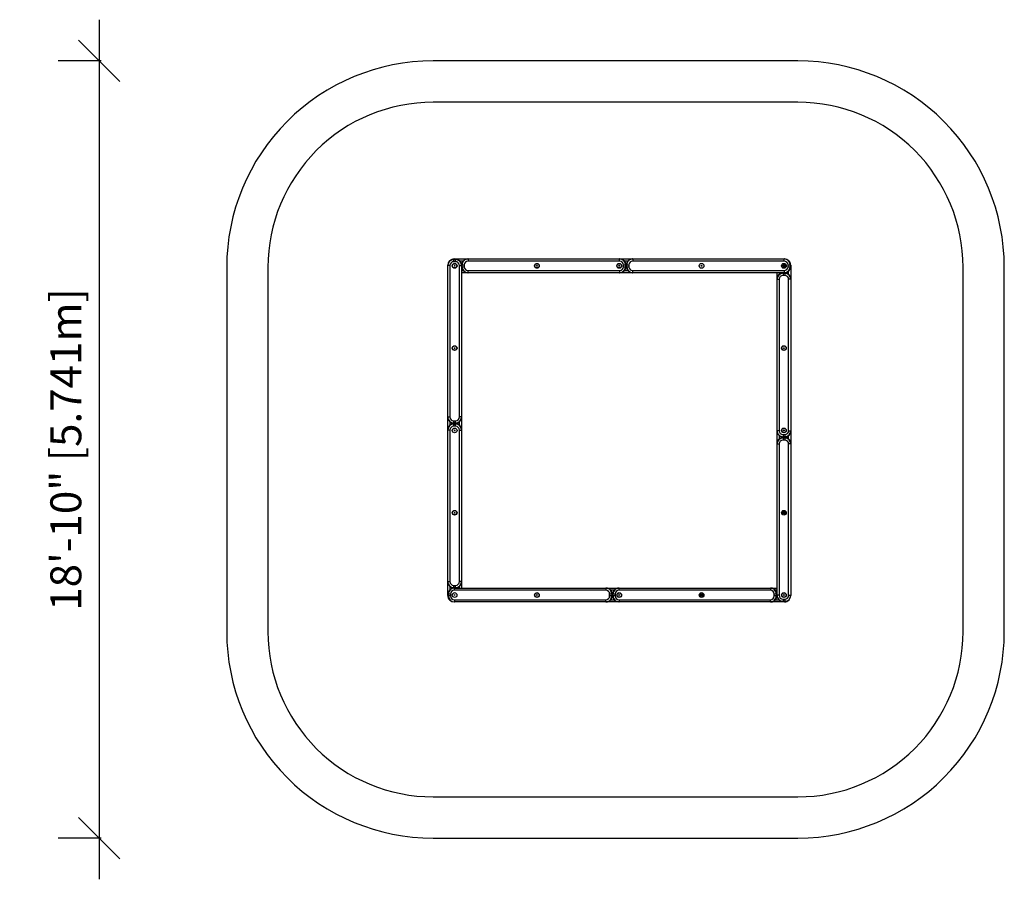
# Model space of a CAD drawing. Extents: x -13025 to -12738, y -2866 to -2616.
import ezdxf

# ---------------------------------------------------------------- set-up
doc = ezdxf.new("R2010")
doc.units = 0
doc.header["$LTSCALE"] = 0.125
doc.header["$MEASUREMENT"] = 0
doc.header["$PDMODE"] = 35
doc.layers.get('0').update_dxf_attribs({"linetype": 'CONTINUOUS'})
doc.layers.get('DEFPOINTS').update_dxf_attribs({"linetype": 'CONTINUOUS'})
doc.layers.add('CONSTRUCTION', color=7, linetype='CONTINUOUS')
doc.layers.add('CONTOUR', color=7, linetype='CONTINUOUS')
doc.styles.add('DIM', font='romans.shx')
doc.dimstyles.new('Copy of Implantation (Pied-MÊTRE)', dxfattribs={"dimscale": 96, "dimtxt": 0.09375, "dimasz": 0.125, "dimexe": 0.125, "dimexo": 0.125, "dimgap": 0.03, "dimtad": 1, "dimdec": 0, "dimzin": 0, "dimdsep": 46, "dimlunit": 4, "dimtxsty": 'DIM', "dimblk1": 'OBLIQUE', "dimblk2": 'OBLIQUE', "dimsah": 1, "dimcen": 0.089844, "dimdle": 0.125, "dimclrt": 7, "dimadec": 0, "dimazin": 0, "dimtfac": 1, "dimtdec": 0, "dimtofl": 0, "dimtmove": 0, "dimatfit": 3, "dimldrblk": 'OBLIQUE', "dimfxl": 0, "dimfrac": 2, "dimtolj": 1, "dimtzin": 0, "dimarcsym": 0})

# ---------------------------------------------------------------- blocks, each defined once
blk = doc.blocks.new('_OBLIQUE')
at = {"color": 0, "linetype": 'ByBlock'}
blk.add_line((-0.5, -0.5), (0.5, 0.5), dxfattribs=at)
blk = doc.blocks.new('*D192')
at = {"color": 0, "lineweight": -2}
for p, q in [((-13001.58, -2615.78), (-13001.58, -2865.81)), ((-13001, -2627.78), (-13013.58, -2627.78)), ((-13001, -2853.81), (-13013.58, -2853.81))]:
    blk.add_line(p, q, dxfattribs=at)
at = {"layer": 'DEFPOINTS', "color": 0}
for p in [(-12989, -2627.78), (-13001.58, -2853.81), (-12989, -2853.81)]:
    blk.add_point(p, dxfattribs=at)
at = {"color": 0, "lineweight": -2, "xscale": 12, "yscale": 12, "zscale": 12}
for p, rotation in [((-13001.58, -2627.78), 90), ((-13001.58, -2853.81), 270)]:
    blk.add_blockref('_OBLIQUE', p, dxfattribs=dict(at, rotation=rotation))
at = {"color": 7, "insert": (-13011.31, -2740.79), "char_height": 9, "attachment_point": 5, "rotation": 90, "style": 'DIM'}
blk.add_mtext('\\A1;18\'-10" [5.741m]', dxfattribs=at)

msp = doc.modelspace()

# ---------------------------------------------------------------- linework, layer by layer
at = {"layer": 'CONSTRUCTION'}
for points in [[(-12964.52, -2687.78), (-12964.52, -2793.81, 0.414214), (-12904.52, -2853.81), (-12798.39, -2853.81, 0.414214), (-12738.39, -2793.81), (-12738.39, -2687.78, 0.414214), (-12798.39, -2627.78), (-12904.52, -2627.78, 0.414214)], [(-12952.52, -2687.78), (-12952.52, -2793.81, 0.414214), (-12904.52, -2841.81), (-12798.39, -2841.81, 0.414214), (-12750.39, -2793.81), (-12750.39, -2687.78, 0.414214), (-12798.39, -2639.78), (-12904.52, -2639.78, 0.414214)]]:
    msp.add_lwpolyline(points, format="xyb", close=True, dxfattribs=at)
at = {"layer": 'CONTOUR', "linetype": 'Continuous', "lineweight": 25}
for p, q in [((-12897.99, -2685.44), (-12898.49, -2685.44)), ((-12898.49, -2685.44), (-12898.49, -2685.54)), ((-12897.99, -2685.44), (-12898.49, -2685.44)), ((-12898.49, -2685.44), (-12898.49, -2685.44)), ((-12898.49, -2686.17), (-12898.49, -2685.54)), ((-12898.49, -2685.54), (-12897.99, -2685.54)), ((-12898.41, -2685.37), (-12894.44, -2685.37)), ((-12898.41, -2685.37), (-12898.41, -2685.44)), ((-12897.99, -2685.54), (-12897.99, -2685.44)), ((-12897.99, -2685.44), (-12897.99, -2685.44)), ((-12897.99, -2686.17), (-12897.99, -2685.54)), ((-12894.44, -2685.37), (-12894.32, -2685.37)), ((-12894.32, -2685.37), (-12850.29, -2685.37)), ((-12894.32, -2685.37), (-12894.32, -2685.99)), ((-12850.29, -2685.99), (-12850.29, -2685.37)), ((-12850.29, -2685.37), (-12850.19, -2685.37)), ((-12850.19, -2685.37), (-12846.57, -2685.37)), ((-12846.57, -2685.37), (-12846.44, -2685.37)), ((-12846.44, -2685.37), (-12802.42, -2685.37)), ((-12846.44, -2685.37), (-12846.44, -2685.99)), ((-12802.42, -2685.99), (-12802.42, -2685.37)), ((-12802.42, -2685.37), (-12802.32, -2685.37)), ((-12900.24, -2687.29), (-12900.24, -2687.19)), ((-12900.24, -2731.32), (-12900.24, -2687.29)), ((-12899.62, -2687.29), (-12900.24, -2687.29)), ((-12899.62, -2687.29), (-12899.62, -2731.32)), ((-12897.99, -2686.17), (-12898.49, -2686.17)), ((-12896.87, -2731.32), (-12896.87, -2687.29)), ((-12896.87, -2687.29), (-12896.24, -2687.29)), ((-12895.77, -2685.99), (-12896.72, -2685.99)), ((-12896.24, -2687.19), (-12896.24, -2687.29)), ((-12896.24, -2687.29), (-12896.24, -2731.32)), ((-12896.07, -2687.12), (-12896.18, -2687.12)), ((-12896.18, -2687.62), (-12896.18, -2687.12)), ((-12896.18, -2687.62), (-12896.07, -2687.62)), ((-12896.07, -2687.62), (-12896.07, -2687.12)), ((-12896.07, -2687.12), (-12895.44, -2687.12)), ((-12896.07, -2687.62), (-12895.44, -2687.62)), ((-12895.44, -2687.12), (-12895.44, -2687.62)), ((-12850.29, -2685.99), (-12894.32, -2685.99)), ((-12849.17, -2687.62), (-12849.17, -2687.12)), ((-12849.17, -2687.12), (-12848.54, -2687.12)), ((-12849.17, -2687.62), (-12848.54, -2687.62)), ((-12847.89, -2685.99), (-12848.85, -2685.99)), ((-12848.54, -2687.12), (-12848.54, -2687.62)), ((-12848.44, -2687.12), (-12848.54, -2687.12)), ((-12848.54, -2687.62), (-12848.44, -2687.62)), ((-12848.44, -2687.62), (-12848.44, -2687.12)), ((-12848.44, -2687.62), (-12848.44, -2687.12)), ((-12848.44, -2687.12), (-12848.44, -2687.12)), ((-12848.44, -2687.62), (-12848.44, -2687.62)), ((-12848.3, -2687.62), (-12848.3, -2687.12)), ((-12848.19, -2687.12), (-12848.3, -2687.12)), ((-12848.3, -2687.62), (-12848.19, -2687.62)), ((-12848.19, -2687.62), (-12848.19, -2687.12)), ((-12848.19, -2687.12), (-12847.57, -2687.12)), ((-12848.19, -2687.62), (-12847.57, -2687.62)), ((-12847.57, -2687.12), (-12847.57, -2687.62)), ((-12802.42, -2685.99), (-12846.44, -2685.99)), ((-12801.29, -2687.62), (-12801.29, -2687.12)), ((-12801.29, -2687.12), (-12800.67, -2687.12)), ((-12801.29, -2687.62), (-12800.67, -2687.62)), ((-12800.67, -2687.12), (-12800.67, -2687.62)), ((-12800.57, -2687.12), (-12800.67, -2687.12)), ((-12800.67, -2687.62), (-12800.57, -2687.62)), ((-12800.57, -2687.62), (-12800.57, -2687.12)), ((-12800.57, -2687.62), (-12800.57, -2687.12)), ((-12800.57, -2687.12), (-12800.57, -2687.12)), ((-12800.49, -2687.19), (-12800.57, -2687.19)), ((-12800.57, -2687.62), (-12800.57, -2687.62)), ((-12800.49, -2687.19), (-12800.49, -2691.17)), ((-12896.24, -2688.74), (-12895.77, -2688.74)), ((-12894.44, -2689.37), (-12896.24, -2689.37)), ((-12894.32, -2689.37), (-12894.44, -2689.37)), ((-12894.32, -2689.37), (-12894.32, -2688.74)), ((-12894.32, -2688.74), (-12850.29, -2688.74)), ((-12850.29, -2689.37), (-12894.32, -2689.37)), ((-12850.29, -2688.74), (-12850.29, -2689.37)), ((-12850.19, -2689.37), (-12850.29, -2689.37)), ((-12846.57, -2689.37), (-12850.19, -2689.37)), ((-12848.85, -2688.74), (-12847.89, -2688.74)), ((-12846.44, -2689.37), (-12846.57, -2689.37)), ((-12846.44, -2689.37), (-12846.44, -2688.74)), ((-12846.44, -2688.74), (-12802.42, -2688.74)), ((-12802.42, -2689.37), (-12846.44, -2689.37)), ((-12804.49, -2691.17), (-12804.49, -2689.37)), ((-12804.49, -2691.29), (-12804.49, -2691.17)), ((-12804.49, -2691.29), (-12803.87, -2691.29)), ((-12804.49, -2735.32), (-12804.49, -2691.29)), ((-12803.87, -2689.37), (-12803.87, -2689.84)), ((-12803.87, -2691.29), (-12803.87, -2735.32)), ((-12802.74, -2689.43), (-12802.74, -2689.54)), ((-12802.74, -2689.43), (-12802.24, -2689.43)), ((-12802.74, -2689.54), (-12802.74, -2690.17)), ((-12802.74, -2689.54), (-12802.24, -2689.54)), ((-12802.24, -2690.17), (-12802.74, -2690.17)), ((-12802.42, -2688.74), (-12802.42, -2689.37)), ((-12802.32, -2689.37), (-12802.42, -2689.37)), ((-12802.24, -2689.54), (-12802.24, -2689.43)), ((-12802.24, -2689.54), (-12802.24, -2690.17)), ((-12801.12, -2689.84), (-12801.12, -2688.89)), ((-12800.49, -2691.29), (-12801.12, -2691.29)), ((-12801.12, -2735.32), (-12801.12, -2691.29)), ((-12800.49, -2691.17), (-12800.49, -2691.29)), ((-12800.49, -2691.29), (-12800.49, -2735.32)), ((-12900.24, -2731.32), (-12899.62, -2731.32)), ((-12900.24, -2731.44), (-12900.24, -2731.32)), ((-12900.24, -2735.07), (-12900.24, -2731.44)), ((-12896.24, -2731.32), (-12896.87, -2731.32)), ((-12896.24, -2731.32), (-12896.24, -2731.44)), ((-12896.24, -2731.44), (-12896.24, -2735.07)), ((-12899.62, -2732.77), (-12899.62, -2733.73)), ((-12898.49, -2733.07), (-12898.49, -2732.44)), ((-12898.49, -2732.44), (-12897.99, -2732.44)), ((-12897.99, -2733.07), (-12898.49, -2733.07)), ((-12898.49, -2733.07), (-12898.49, -2733.18)), ((-12897.99, -2733.18), (-12898.49, -2733.18)), ((-12897.99, -2733.32), (-12898.49, -2733.32)), ((-12898.49, -2733.32), (-12898.49, -2733.42)), ((-12897.99, -2733.32), (-12898.49, -2733.32)), ((-12898.49, -2733.32), (-12898.49, -2733.32)), ((-12898.49, -2734.04), (-12898.49, -2733.42)), ((-12898.49, -2733.42), (-12897.99, -2733.42)), ((-12897.99, -2734.04), (-12898.49, -2734.04)), ((-12897.99, -2733.07), (-12897.99, -2732.44)), ((-12897.99, -2733.18), (-12897.99, -2733.07)), ((-12897.99, -2733.42), (-12897.99, -2733.32)), ((-12897.99, -2733.32), (-12897.99, -2733.32)), ((-12897.99, -2734.04), (-12897.99, -2733.42)), ((-12896.87, -2733.73), (-12896.87, -2732.77)), ((-12900.24, -2735.17), (-12900.24, -2735.07)), ((-12900.24, -2779.19), (-12900.24, -2735.17)), ((-12899.62, -2735.17), (-12900.24, -2735.17)), ((-12899.62, -2735.17), (-12899.62, -2779.19)), ((-12896.87, -2779.19), (-12896.87, -2735.17)), ((-12896.87, -2735.17), (-12896.24, -2735.17)), ((-12896.24, -2735.07), (-12896.24, -2735.17)), ((-12896.24, -2735.17), (-12896.24, -2779.19)), ((-12803.87, -2735.32), (-12804.49, -2735.32)), ((-12804.49, -2735.42), (-12804.49, -2735.32)), ((-12804.49, -2739.04), (-12804.49, -2735.42)), ((-12803.87, -2736.76), (-12803.87, -2737.72)), ((-12802.74, -2736.44), (-12802.24, -2736.44)), ((-12802.74, -2736.44), (-12802.74, -2737.07)), ((-12802.24, -2737.07), (-12802.74, -2737.07)), ((-12802.74, -2737.07), (-12802.74, -2737.17)), ((-12802.74, -2737.17), (-12802.24, -2737.17)), ((-12802.74, -2737.17), (-12802.24, -2737.17)), ((-12802.74, -2737.17), (-12802.74, -2737.17)), ((-12802.74, -2737.31), (-12802.74, -2737.42)), ((-12802.74, -2737.31), (-12802.24, -2737.31)), ((-12802.24, -2736.44), (-12802.24, -2737.07)), ((-12802.24, -2737.17), (-12802.24, -2737.07)), ((-12802.24, -2737.17), (-12802.24, -2737.17)), ((-12802.24, -2737.42), (-12802.24, -2737.31)), ((-12801.12, -2735.32), (-12800.49, -2735.32)), ((-12801.12, -2737.72), (-12801.12, -2736.76)), ((-12800.49, -2735.32), (-12800.49, -2735.42)), ((-12800.49, -2735.42), (-12800.49, -2739.04)), ((-12804.49, -2739.17), (-12804.49, -2739.04)), ((-12804.49, -2739.17), (-12803.87, -2739.17)), ((-12804.49, -2783.19), (-12804.49, -2739.17)), ((-12803.87, -2739.17), (-12803.87, -2783.19)), ((-12802.74, -2737.42), (-12802.74, -2738.04)), ((-12802.74, -2737.42), (-12802.24, -2737.42)), ((-12802.24, -2738.04), (-12802.74, -2738.04)), ((-12802.24, -2737.42), (-12802.24, -2738.04)), ((-12801.12, -2783.19), (-12801.12, -2739.17)), ((-12800.49, -2739.17), (-12801.12, -2739.17)), ((-12800.49, -2739.04), (-12800.49, -2739.17)), ((-12800.49, -2739.17), (-12800.49, -2783.19)), ((-12900.24, -2779.19), (-12899.62, -2779.19)), ((-12900.24, -2779.32), (-12900.24, -2779.19)), ((-12900.24, -2783.29), (-12900.24, -2779.32)), ((-12896.24, -2779.19), (-12896.87, -2779.19)), ((-12896.24, -2779.19), (-12896.24, -2779.32)), ((-12896.24, -2779.32), (-12896.24, -2781.12)), ((-12900.17, -2782.87), (-12900.17, -2783.37)), ((-12900.07, -2782.87), (-12900.17, -2782.87)), ((-12900.17, -2782.87), (-12900.17, -2783.37)), ((-12900.17, -2782.87), (-12900.17, -2782.87)), ((-12899.44, -2782.87), (-12900.07, -2782.87)), ((-12900.07, -2783.37), (-12900.07, -2782.87)), ((-12899.62, -2780.65), (-12899.62, -2781.6)), ((-12899.44, -2782.87), (-12899.44, -2783.37)), ((-12898.49, -2780.94), (-12898.49, -2780.32)), ((-12898.49, -2780.32), (-12897.99, -2780.32)), ((-12897.99, -2780.94), (-12898.49, -2780.94)), ((-12898.49, -2780.94), (-12898.49, -2781.06)), ((-12897.99, -2781.06), (-12898.49, -2781.06)), ((-12898.41, -2781.12), (-12898.32, -2781.12)), ((-12898.32, -2781.12), (-12854.29, -2781.12)), ((-12898.32, -2781.74), (-12898.32, -2781.12)), ((-12854.29, -2781.74), (-12898.32, -2781.74)), ((-12897.99, -2780.94), (-12897.99, -2780.32)), ((-12897.99, -2781.06), (-12897.99, -2780.94)), ((-12896.87, -2781.12), (-12896.87, -2780.65)), ((-12854.29, -2781.12), (-12854.29, -2781.74)), ((-12854.29, -2781.12), (-12854.17, -2781.12)), ((-12854.17, -2781.12), (-12850.54, -2781.12)), ((-12853.17, -2783.37), (-12853.17, -2782.87)), ((-12852.54, -2782.87), (-12853.17, -2782.87)), ((-12851.88, -2781.74), (-12852.84, -2781.74)), ((-12852.54, -2782.87), (-12852.54, -2783.37)), ((-12852.43, -2782.87), (-12852.54, -2782.87)), ((-12852.43, -2782.87), (-12852.43, -2783.37)), ((-12852.29, -2782.87), (-12852.29, -2783.37)), ((-12852.19, -2782.87), (-12852.29, -2782.87)), ((-12852.29, -2782.87), (-12852.29, -2783.37)), ((-12852.29, -2782.87), (-12852.29, -2782.87)), ((-12852.19, -2783.37), (-12852.19, -2782.87)), ((-12851.57, -2782.87), (-12852.19, -2782.87)), ((-12851.57, -2782.87), (-12851.57, -2783.37)), ((-12850.54, -2781.12), (-12850.44, -2781.12)), ((-12850.44, -2781.12), (-12806.42, -2781.12)), ((-12850.44, -2781.74), (-12850.44, -2781.12)), ((-12806.42, -2781.74), (-12850.44, -2781.74)), ((-12806.42, -2781.12), (-12806.42, -2781.74)), ((-12806.42, -2781.12), (-12806.29, -2781.12)), ((-12806.29, -2781.12), (-12804.49, -2781.12)), ((-12804.67, -2782.87), (-12805.29, -2782.87)), ((-12805.29, -2783.37), (-12805.29, -2782.87)), ((-12804.49, -2781.74), (-12804.96, -2781.74)), ((-12804.67, -2782.87), (-12804.67, -2783.37)), ((-12804.55, -2782.87), (-12804.67, -2782.87)), ((-12804.55, -2782.87), (-12804.55, -2783.37)), ((-12900.24, -2783.29), (-12900.17, -2783.29)), ((-12900.17, -2783.37), (-12900.07, -2783.37)), ((-12900.17, -2783.37), (-12900.17, -2783.37)), ((-12899.44, -2783.37), (-12900.07, -2783.37)), ((-12898.32, -2785.12), (-12898.41, -2785.12)), ((-12898.32, -2784.49), (-12898.32, -2785.12)), ((-12898.32, -2784.49), (-12854.29, -2784.49)), ((-12854.29, -2785.12), (-12898.32, -2785.12)), ((-12854.29, -2785.12), (-12854.29, -2784.49)), ((-12854.17, -2785.12), (-12854.29, -2785.12)), ((-12850.54, -2785.12), (-12854.17, -2785.12)), ((-12852.54, -2783.37), (-12853.17, -2783.37)), ((-12852.84, -2784.49), (-12851.88, -2784.49)), ((-12852.54, -2783.37), (-12852.43, -2783.37)), ((-12852.29, -2783.37), (-12852.19, -2783.37)), ((-12852.29, -2783.37), (-12852.29, -2783.37)), ((-12851.57, -2783.37), (-12852.19, -2783.37)), ((-12850.44, -2785.12), (-12850.54, -2785.12)), ((-12850.44, -2784.49), (-12850.44, -2785.12)), ((-12850.44, -2784.49), (-12806.42, -2784.49)), ((-12806.42, -2785.12), (-12850.44, -2785.12)), ((-12806.42, -2785.12), (-12806.42, -2784.49)), ((-12806.29, -2785.12), (-12806.42, -2785.12)), ((-12802.32, -2785.12), (-12806.29, -2785.12)), ((-12804.67, -2783.37), (-12805.29, -2783.37)), ((-12804.96, -2784.49), (-12804.01, -2784.49)), ((-12804.67, -2783.37), (-12804.55, -2783.37)), ((-12803.87, -2783.19), (-12804.49, -2783.19)), ((-12804.49, -2783.29), (-12804.49, -2783.19)), ((-12802.74, -2784.32), (-12802.24, -2784.32)), ((-12802.74, -2784.32), (-12802.74, -2784.94)), ((-12802.24, -2784.94), (-12802.74, -2784.94)), ((-12802.74, -2784.94), (-12802.74, -2785.04)), ((-12802.74, -2785.04), (-12802.24, -2785.04)), ((-12802.74, -2785.04), (-12802.24, -2785.04)), ((-12802.74, -2785.04), (-12802.74, -2785.04)), ((-12802.32, -2785.12), (-12802.32, -2785.04)), ((-12802.24, -2784.32), (-12802.24, -2784.94)), ((-12802.24, -2785.04), (-12802.24, -2784.94)), ((-12802.24, -2785.04), (-12802.24, -2785.04)), ((-12801.12, -2783.19), (-12800.49, -2783.19)), ((-12800.49, -2783.19), (-12800.49, -2783.29))]:
    msp.add_line(p, q, dxfattribs=at)
for centre, radius in [((-12898.24, -2687.37), 0.688), ((-12898.24, -2687.37), 0.625), ((-12898.24, -2687.37), 0.125), ((-12874.3, -2687.37), 0.688), ((-12874.3, -2687.37), 0.625), ((-12874.3, -2687.37), 0.125), ((-12850.37, -2687.37), 0.688), ((-12850.37, -2687.37), 0.625), ((-12850.37, -2687.37), 0.125), ((-12826.43, -2687.37), 0.688), ((-12826.43, -2687.37), 0.125), ((-12802.49, -2687.37), 0.688), ((-12802.49, -2687.37), 0.437), ((-12802.49, -2687.37), 0.125), ((-12898.24, -2711.31), 0.688), ((-12898.24, -2711.31), 0.625), ((-12898.24, -2711.31), 0.125), ((-12802.49, -2711.31), 0.688), ((-12802.49, -2711.31), 0.625), ((-12802.49, -2711.31), 0.125), ((-12898.24, -2735.24), 0.688), ((-12898.24, -2735.24), 0.125), ((-12802.49, -2735.24), 0.688), ((-12802.49, -2735.24), 0.625), ((-12802.49, -2735.24), 0.125), ((-12898.24, -2759.18), 0.688), ((-12898.24, -2759.18), 0.625), ((-12898.24, -2759.18), 0.125), ((-12802.49, -2759.18), 0.688), ((-12802.49, -2759.18), 0.438), ((-12802.49, -2759.18), 0.125), ((-12898.24, -2783.12), 0.688), ((-12898.24, -2783.12), 0.125), ((-12874.3, -2783.12), 0.688), ((-12874.3, -2783.12), 0.625), ((-12874.3, -2783.12), 0.125), ((-12850.37, -2783.12), 0.688), ((-12850.37, -2783.12), 0.625), ((-12850.37, -2783.12), 0.125), ((-12826.43, -2783.12), 0.688), ((-12826.43, -2783.12), 0.438), ((-12826.43, -2783.12), 0.125), ((-12802.49, -2783.12), 0.688), ((-12802.49, -2783.12), 0.625), ((-12802.49, -2783.12), 0.125)]:
    msp.add_circle(centre, radius, dxfattribs=at)
for centre, start, end in [((-12894.44, -2687.1), 90.1623, 140.2526), ((-12846.56, -2687.1), 90.1622, 140.2528), ((-12894.44, -2687.64), 219.7341, 269.8509), ((-12846.56, -2687.64), 219.734, 269.851), ((-12802.76, -2691.17), 129.7345, 179.8507), ((-12802.22, -2691.17), 0.1625, 50.2522), ((-12898.51, -2731.44), 180.1623, 230.2526), ((-12897.97, -2731.44), 309.7341, 359.8509), ((-12802.76, -2739.05), 129.7343, 179.8508), ((-12802.22, -2739.05), 0.1624, 50.2524), ((-12898.51, -2779.31), 180.1622, 230.2527), ((-12897.97, -2779.31), 309.734, 359.8511), ((-12854.17, -2782.85), 39.7345, 89.8507), ((-12806.3, -2782.85), 39.7344, 89.8509), ((-12854.17, -2783.38), 270.1625, 320.2522), ((-12806.3, -2783.38), 270.1624, 320.2523)]:
    msp.add_arc(centre, 1.73, start, end, dxfattribs=at)
for centre, major_axis, ratio, start_param, end_param in [((-12898.49, -2687.19), (0, 1.75), 0.999938, 0, 1.570796), ((-12898.49, -2687.29), (0, 1.75), 0.999938, 0, 1.570796), ((-12898.41, -2687.12), (1.75, 0), 0.999938, 1.570796, 2.386836), ((-12897.99, -2687.19), (0, 1.75), 0.999938, 4.712389, 6.283185), ((-12897.99, -2687.29), (0, 1.75), 0.999938, 4.712389, 6.283185), ((-12894.32, -2687.12), (1.75, 0), 0.999938, 1.570796, 3.141593), ((-12850.29, -2687.12), (1.75, 0), 0.999938, 0, 1.570796), ((-12850.19, -2687.12), (1.75, 0), 0.999938, 0, 1.570796), ((-12846.44, -2687.12), (1.75, 0), 0.999938, 1.570796, 3.141593), ((-12802.42, -2687.12), (1.75, 0), 0.999938, 0, 1.570796), ((-12802.32, -2687.12), (1.75, 0), 0.999938, 0, 1.570796), ((-12898.49, -2687.29), (0, 1.13), 0.999783, 0, 1.570796), ((-12897.99, -2687.29), (0, 1.13), 0.999783, 4.712389, 6.283185), ((-12894.43, -2687.12), (-1.75, 0), 0.999783, 5.584963, 6.283185), ((-12894.43, -2687.62), (-1.75, 0), 0.999783, 0, 0.698222), ((-12894.32, -2687.62), (1.75, 0), 0.999938, 3.141593, 4.712389), ((-12894.32, -2687.12), (-1.13, 0), 0.999783, 4.712389, 6.283185), ((-12894.32, -2687.62), (-1.13, 0), 0.999783, 0, 1.570796), ((-12850.29, -2687.12), (1.13, 0), 0.999783, 0, 1.570796), ((-12850.29, -2687.62), (1.13, 0), 0.999783, 4.712389, 6.283185), ((-12850.29, -2687.62), (1.75, 0), 0.999938, 4.712389, 6.283185), ((-12850.19, -2687.62), (1.75, 0), 0.999938, 4.712389, 6.283185), ((-12846.55, -2687.12), (-1.75, 0), 0.999783, 5.584963, 6.283185), ((-12846.55, -2687.62), (-1.75, 0), 0.999783, 0, 0.698222), ((-12846.44, -2687.62), (1.75, 0), 0.999938, 3.141593, 4.712389), ((-12846.44, -2687.12), (-1.13, 0), 0.999783, 4.712389, 6.283185), ((-12846.44, -2687.62), (-1.13, 0), 0.999783, 0, 1.570796), ((-12802.42, -2687.12), (1.13, 0), 0.999783, 0, 1.570796), ((-12802.42, -2687.62), (1.13, 0), 0.999783, 4.712389, 6.283185), ((-12802.42, -2687.62), (1.75, 0), 0.999938, 4.712389, 6.283185), ((-12802.32, -2687.62), (1.75, 0), 0.999938, 4.712389, 6.283185), ((-12802.24, -2687.19), (0, 1.75), 0.999938, 4.712389, 5.528428), ((-12802.74, -2691.29), (0, 1.75), 0.999938, 0, 1.570796), ((-12802.74, -2691.18), (0, 1.75), 0.999783, 0, 0.698222), ((-12802.74, -2691.29), (0, 1.13), 0.999783, 0, 1.570796), ((-12802.24, -2691.18), (0, 1.75), 0.999783, 5.584963, 6.283185), ((-12802.24, -2691.29), (0, 1.75), 0.999938, 4.712389, 6.283185), ((-12802.24, -2691.29), (0, 1.13), 0.999783, 4.712389, 6.283185), ((-12898.49, -2731.32), (0, 1.75), 0.999938, 1.570796, 3.141593), ((-12898.49, -2731.32), (0, -1.13), 0.999783, 4.712389, 6.283185), ((-12897.99, -2731.32), (0, 1.75), 0.999938, 3.141593, 4.712389), ((-12897.99, -2731.32), (0, -1.13), 0.999783, 0, 1.570796), ((-12898.49, -2735.07), (0, 1.75), 0.999938, 0, 1.570796), ((-12898.49, -2735.17), (0, 1.75), 0.999938, 0, 1.570796), ((-12898.49, -2731.43), (0, -1.75), 0.999783, 5.584963, 6.283185), ((-12898.49, -2735.17), (0, 1.13), 0.999783, 0, 1.570796), ((-12897.99, -2731.43), (0, -1.75), 0.999783, 0, 0.698222), ((-12897.99, -2735.07), (0, 1.75), 0.999938, 4.712389, 6.283185), ((-12897.99, -2735.17), (0, 1.75), 0.999938, 4.712389, 6.283185), ((-12897.99, -2735.17), (0, 1.13), 0.999783, 4.712389, 6.283185), ((-12802.74, -2735.32), (0, 1.75), 0.999938, 1.570796, 3.141593), ((-12802.74, -2735.42), (0, 1.75), 0.999938, 1.570796, 3.141593), ((-12802.74, -2735.32), (0, -1.13), 0.999783, 4.712389, 6.283185), ((-12802.74, -2739.06), (0, 1.75), 0.999783, 0, 0.698222), ((-12802.24, -2735.32), (0, -1.13), 0.999783, 0, 1.570796), ((-12802.24, -2735.32), (0, 1.75), 0.999938, 3.141593, 4.712389), ((-12802.24, -2735.42), (0, 1.75), 0.999938, 3.141593, 4.712389), ((-12802.24, -2739.06), (0, 1.75), 0.999783, 5.584963, 6.283185), ((-12802.74, -2739.17), (0, 1.75), 0.999938, 0, 1.570796), ((-12802.74, -2739.17), (0, 1.13), 0.999783, 0, 1.570796), ((-12802.24, -2739.17), (0, 1.75), 0.999938, 4.712389, 6.283185), ((-12802.24, -2739.17), (0, 1.13), 0.999783, 4.712389, 6.283185), ((-12898.49, -2779.19), (0, 1.75), 0.999938, 1.570796, 3.141593), ((-12898.49, -2779.19), (0, -1.13), 0.999783, 4.712389, 6.283185), ((-12897.99, -2779.19), (0, 1.75), 0.999938, 3.141593, 4.712389), ((-12897.99, -2779.19), (0, -1.13), 0.999783, 0, 1.570796), ((-12898.41, -2782.87), (1.75, 0), 0.999938, 1.570796, 3.141593), ((-12898.32, -2782.87), (1.75, 0), 0.999938, 1.570796, 3.141593), ((-12898.49, -2779.31), (0, -1.75), 0.999783, 5.584963, 6.283185), ((-12898.32, -2782.87), (-1.13, 0), 0.999783, 4.712389, 6.283185), ((-12897.99, -2779.31), (0, -1.75), 0.999783, 0, 0.698222), ((-12854.29, -2782.87), (1.75, 0), 0.999938, 0, 1.570796), ((-12854.29, -2782.87), (1.13, 0), 0.999783, 0, 1.570796), ((-12854.18, -2782.87), (1.75, 0), 0.999783, 0, 0.698222), ((-12850.54, -2782.87), (1.75, 0), 0.999938, 1.570796, 3.141593), ((-12850.44, -2782.87), (1.75, 0), 0.999938, 1.570796, 3.141593), ((-12850.44, -2782.87), (-1.13, 0), 0.999783, 4.712389, 6.283185), ((-12806.42, -2782.87), (1.75, 0), 0.999938, 0, 1.570796), ((-12806.42, -2782.87), (1.13, 0), 0.999783, 0, 1.570796), ((-12806.3, -2782.87), (1.75, 0), 0.999783, 0, 0.698222), ((-12898.49, -2783.29), (0, 1.75), 0.999938, 1.570796, 2.386834), ((-12898.41, -2783.37), (1.75, 0), 0.999938, 3.141593, 4.712389), ((-12898.32, -2783.37), (1.75, 0), 0.999938, 3.141593, 4.712389), ((-12898.32, -2783.37), (-1.13, 0), 0.999783, 0, 1.570796), ((-12854.29, -2783.37), (1.75, 0), 0.999938, 4.712389, 6.283185), ((-12854.29, -2783.37), (1.13, 0), 0.999783, 4.712389, 6.283185), ((-12854.18, -2783.37), (1.75, 0), 0.999783, 5.584963, 6.283185), ((-12850.54, -2783.37), (1.75, 0), 0.999938, 3.141593, 4.712389), ((-12850.44, -2783.37), (1.75, 0), 0.999938, 3.141593, 4.712389), ((-12850.44, -2783.37), (-1.13, 0), 0.999783, 0, 1.570796), ((-12806.42, -2783.37), (1.75, 0), 0.999938, 4.712389, 6.283185), ((-12806.42, -2783.37), (1.13, 0), 0.999783, 4.712389, 6.283185), ((-12806.3, -2783.37), (1.75, 0), 0.999783, 5.584963, 6.283185), ((-12802.74, -2783.19), (0, 1.75), 0.999938, 1.570796, 3.141593), ((-12802.74, -2783.29), (0, 1.75), 0.999938, 1.570796, 3.141593), ((-12802.74, -2783.19), (0, -1.13), 0.999783, 4.712389, 6.283185), ((-12802.32, -2783.37), (1.75, 0), 0.999938, 4.712389, 5.528428), ((-12802.24, -2783.19), (0, -1.13), 0.999783, 0, 1.570796), ((-12802.24, -2783.19), (0, 1.75), 0.999938, 3.141593, 4.712389), ((-12802.24, -2783.29), (0, 1.75), 0.999938, 3.141593, 4.712389)]:
    msp.add_ellipse(centre, major_axis=major_axis, ratio=ratio, start_param=start_param, end_param=end_param, dxfattribs=at)

# ---------------------------------------------------------------- dimensions: what is measured, and where the dimension line sits
dim = msp.add_linear_dim(base=(-13001.58, -2853.81), p1=(-12989, -2627.78), p2=(-12989, -2853.81), angle=90, dimstyle='Copy of Implantation (Pied-MÊTRE)')
dim.commit()
dim.dimension.update_dxf_attribs({"geometry": '*D192', "text_midpoint": (-13011.31, -2740.79)})

doc.saveas('drawing.dxf')
